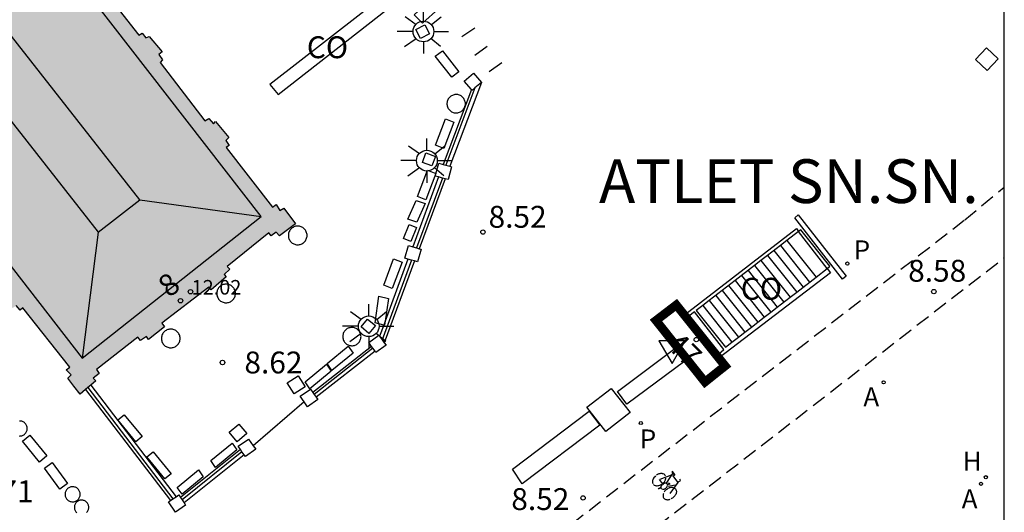
# Model space of a CAD drawing. Units: metres. Extents: x 581694 to 582044, y 4796290 to 4796540.
# Drawn here: x 582010 to 582044, y 4796356 to 4796373 of the extents above; entities that cross this region are included whole.
import ezdxf
from ezdxf.enums import TextEntityAlignment as Align

# ---------------------------------------------------------------- set-up
doc = ezdxf.new("R2010")
doc.units = ezdxf.units.M
doc.linetypes.add('TRAZOS_NORMALES', pattern=[0.75, 0.5, -0.25])
for name, color, linetype in [('010106', 9, 'Continuous'), ('020204', 9, 'Continuous'), ('020308', 9, 'Continuous'), ('060106', 9, 'BARANDILLA'), ('060112', 1, 'TRAZOS_NORMALES'), ('060117', 9, 'Continuous'), ('060124', 9, 'Continuous'), ('060141', 9, 'Continuous'), ('070105', 6, 'Continuous'), ('070106', 6, 'Continuous'), ('070110', 9, 'Continuous'), ('070113', 9, 'Continuous'), ('080107', 9, 'Continuous'), ('080109', 9, 'Continuous'), ('080110', 9, 'Continuous'), ('080201', 9, 'Continuous'), ('080202', 9, 'Continuous'), ('080301', 9, 'Continuous'), ('080303', 9, 'Continuous'), ('080304', 9, 'Continuous'), ('080308', 9, 'Continuous'), ('090102', 9, 'Continuous'), ('090111', 4, 'Continuous'), ('090118', 9, 'Continuous'), ('090212', 9, 'Continuous'), ('100117', 54, 'Continuous'), ('200204', 4, 'Continuous'), ('200205', 4, 'Continuous'), ('200304', 4, 'Continuous'), ('200305', 4, 'Continuous'), ('210102', 4, 'Continuous'), ('210205', 4, 'Continuous'), ('210305', 4, 'Continuous'), ('250206', 9, 'Continuous'), ('260205', 9, 'Continuous'), ('990501', 21, 'Continuous')]:
    doc.layers.add(name, color=color, linetype=linetype)
doc.layers.add('080111', color=7, linetype='Continuous', lineweight=30)
doc.layers.add('080128', color=7, linetype='TRAZOS_NORMALES', lineweight=30)
doc.styles.add('ARIAL', font='ARIAL.TTF', dxfattribs={"height": 1})
doc.styles.add('ARIALI', font='ARIALI.TTF', dxfattribs={"height": 1})
doc.styles.add('ROMANS', font='romans__.ttf', dxfattribs={"height": 1})
doc.styles.get("Standard").update_dxf_attribs({"font": 'txt.shx'})
doc.linetypes.add('BARANDILLA', pattern='A,1,[201,DONOSTI.shx,S=0.1,R=0,X=0,Y=0],1', length=2)

# ---------------------------------------------------------------- blocks, each defined once
blk = doc.blocks.new('BICI')
at = {"color": 9, "linetype": 'Continuous'}
for points in [[(-0.236, 0.385), (-0.243, 0.371), (-0.224, 0.366)], [(-0.22, 0.365), (-0.087, 0.365), (-0.091, 0.384), (-0.104, 0.391), (-0.226, 0.391), (-0.236, 0.385)], [(0.171, 0.302), (0.165, 0.361), (0.177, 0.381), (0.182, 0.407), (0.167, 0.423), (0.149, 0.428), (0.122, 0.428)], [(-0.128, 0.302), (0.171, 0.302)], [(-0.049, -0.018), (-0.123, 0.201)], [(0.015, -0.014), (0.029, 0.05)], [(0.029, 0.05), (0.063, 0.051)], [(0.171, 0.302), (0.311, -0.144)], [(-0.033, -0.274), (-0.051, -0.344)], [(-0.051, -0.344), (-0.076, -0.344)]]:
    blk.add_lwpolyline(points, dxfattribs=at)
at = {"color": 9, "linetype": 'Continuous', "flags": 128}
for points in [[(-0.123, 0.201), (-0.174, 0.353)], [(-0.25, 0.103), (-0.281, 0.109), (-0.309, 0.108), (-0.335, 0.101), (-0.367, 0.084), (-0.382, 0.072), (-0.396, 0.059), (-0.416, 0.034), (-0.427, 0.017), (-0.44, -0.009), (-0.451, -0.037), (-0.457, -0.058), (-0.462, -0.082), (-0.467, -0.121)], [(-0.165, 0.27), (-0.282, -0.123)], [(-0.113, -0.111), (-0.117, -0.082), (-0.126, -0.043), (-0.141, -0.003), (-0.153, 0.018), (-0.165, 0.038), (-0.187, 0.064), (-0.195, 0.071)], [(0.029, 0.05), (0.001, 0.05)], [(0.07, -0.04), (0.191, 0.198)], [(0.219, 0.073), (0.204, 0.059), (0.191, 0.044), (0.176, 0.022), (0.164, 0.001), (0.155, -0.022), (0.148, -0.04), (0.142, -0.062), (0.137, -0.088), (0.134, -0.107), (0.133, -0.139), (0.133, -0.164), (0.135, -0.188), (0.141, -0.22), (0.146, -0.242), (0.156, -0.269)], [(0.255, 0.097), (0.276, 0.105), (0.302, 0.109), (0.329, 0.108), (0.361, 0.099), (0.384, 0.087), (0.405, 0.071), (0.424, 0.052), (0.439, 0.032), (0.455, 0.004), (0.467, -0.022), (0.478, -0.057), (0.484, -0.088), (0.488, -0.128), (0.488, -0.165), (0.485, -0.193), (0.483, -0.21)], [(-0.467, -0.164), (-0.462, -0.205), (-0.457, -0.229), (-0.446, -0.264), (-0.433, -0.294), (-0.416, -0.322), (-0.401, -0.343), (-0.381, -0.362), (-0.368, -0.372), (-0.343, -0.386), (-0.309, -0.396)], [(-0.289, -0.144), (-0.066, -0.144)], [(-0.274, -0.397), (-0.244, -0.39), (-0.218, -0.377), (-0.197, -0.361), (-0.177, -0.341), (-0.161, -0.32), (-0.146, -0.294), (-0.134, -0.269), (-0.124, -0.24), (-0.118, -0.212), (-0.113, -0.184), (-0.112, -0.171)], [(-0.091, -0.171), (-0.088, -0.187), (-0.085, -0.2), (-0.08, -0.214), (-0.075, -0.226), (-0.068, -0.238), (-0.059, -0.25), (-0.049, -0.26), (-0.033, -0.271), (-0.017, -0.276), (-0.004, -0.277), (0.008, -0.275), (0.018, -0.271)], [(0.047, -0.04), (0.033, -0.026), (0.021, -0.018), (0.007, -0.013), (-0.012, -0.012), (-0.035, -0.02), (-0.05, -0.031), (-0.06, -0.042), (-0.073, -0.061), (-0.081, -0.081), (-0.086, -0.097), (-0.09, -0.114)], [(0.044, -0.251), (0.055, -0.236), (0.064, -0.218), (0.071, -0.202), (0.076, -0.181), (0.079, -0.161), (0.08, -0.138), (0.079, -0.12), (0.075, -0.097), (0.07, -0.081), (0.063, -0.065)], [(0.175, -0.309), (0.192, -0.334), (0.206, -0.35), (0.226, -0.368), (0.248, -0.382), (0.276, -0.393), (0.297, -0.397), (0.32, -0.398), (0.348, -0.392), (0.369, -0.384), (0.392, -0.37), (0.416, -0.349), (0.43, -0.332), (0.444, -0.313), (0.454, -0.295), (0.465, -0.27), (0.472, -0.252)], [(-0.051, -0.344), (-0.025, -0.344)]]:
    blk.add_lwpolyline(points, dxfattribs=at)
blk = doc.blocks.new('FAROLA')
for p, q in [((0, 0.355), (0, 0.755)), ((-0.63, 0.51), (-0.255, 0.245)), ((0.605, 0.49), (0.276, 0.223)), ((-0.355, 0), (-0.895, 0)), ((0.355, 0), (0.855, 0)), ((-0.65, -0.52), (-0.255, -0.24)), ((0.585, -0.52), (0.256, -0.246)), ((0, -0.355), (0, -0.755))]:
    blk.add_line(p, q)
blk.add_circle((0, 0), 0.355)
blk = doc.blocks.new('SETRA')
at = {"linetype": 'Continuous'}
blk.add_lwpolyline([(0.451, 0.26), (-0.45, 0.26), (-0.001, -0.52)], close=True, dxfattribs=at)
blk = doc.blocks.new('PLUVI3')
blk.add_circle((0, 0), 0.055)
blk = doc.blocks.new('ABAS')
blk.add_circle((0, 0), 0.055)
blk = doc.blocks.new('HIDRAN')
blk.add_circle((0, 0), 0.055)
blk = doc.blocks.new('BloquePortal')
blk.add_circle((0, 0), 0.075)
at = {"flags": 5}
blk.add_attdef('INDICE', text='', height=0.75, dxfattribs=at).set_placement((0, 0), align=Align.MIDDLE_CENTER)
blk = doc.blocks.new('PUNTO')
blk.add_circle((0, 0), 0.075)
blk = doc.blocks.new('COTAPU')
blk.add_circle((0, 0), 0.075)

msp = doc.modelspace()

# ---------------------------------------------------------------- hatches: boundary and pattern name
at = {"layer": '990501'}
msp.add_hatch(color=256, dxfattribs=at).paths.add_polyline_path([(582012.255, 4796375.613), (582012.573, 4796375.24), (582012.745, 4796375.043), (582012.916, 4796374.847), (582012.864, 4796374.769), (582013.07, 4796374.539), (582012.975, 4796374.441), (582014.571, 4796372.402), (582014.696, 4796372.466), (582014.815, 4796372.312), (582014.934, 4796372.356), (582015.38, 4796371.834), (582015.257, 4796371.739), (582015.391, 4796371.557), (582015.303, 4796371.463), (582016.831, 4796369.466), (582016.976, 4796369.544), (582017.132, 4796369.355), (582017.203, 4796369.441), (582017.66, 4796368.896), (582017.554, 4796368.792), (582017.669, 4796368.62), (582017.618, 4796368.585), (582017.566, 4796368.551), (582019.155, 4796366.499), (582019.278, 4796366.599), (582019.401, 4796366.39), (582019.536, 4796366.47), (582019.943, 4796365.927), (582019.39, 4796365.518), (582019.277, 4796365.649), (582019.108, 4796365.52), (582019.024, 4796365.623), (582017.606, 4796364.464), (582017.687, 4796364.38), (582017.497, 4796364.194), (582017.569, 4796364.112), (582017.057, 4796363.666), (582016.973, 4796363.763), (582015.364, 4796362.528), (582015.457, 4796362.397), (582014.911, 4796361.961), (582014.838, 4796362.068), (582014.635, 4796361.93), (582014.546, 4796362.044), (582013.121, 4796360.932), (582013.171, 4796360.867), (582013.221, 4796360.803), (582013.015, 4796360.645), (582013.109, 4796360.55), (582012.928, 4796360.398), (582012.828, 4796360.315), (582012.746, 4796360.246), (582012.563, 4796360.093), (582012.356, 4796360.367), (582012.148, 4796360.64), (582012.258, 4796360.752), (582012.085, 4796360.922), (582012.212, 4796361.017), (582010.608, 4796363.056), (582010.516, 4796362.973), (582010.377, 4796363.126), (582010.255, 4796363.043), (582010.047, 4796363.311), (582009.84, 4796363.579), (582009.944, 4796363.655), (582009.777, 4796363.861), (582009.904, 4796363.956), (582008.299, 4796365.995), (582008.207, 4796365.912), (582008.068, 4796366.065), (582007.958, 4796365.992), (582007.747, 4796366.259), (582007.536, 4796366.525), (582007.64, 4796366.601), (582007.473, 4796366.807), (582007.6, 4796366.902), (582005.995, 4796368.941), (582005.903, 4796368.858), (582005.764, 4796369.011), (582005.665, 4796368.921), (582005.503, 4796369.123), (582005.437, 4796369.205), (582005.363, 4796369.297), (582005.203, 4796369.497), (582005.307, 4796369.573), (582005.14, 4796369.779), (582005.267, 4796369.874), (582003.688, 4796371.881), (582003.61, 4796371.819), (582003.398, 4796372.046), (582003.284, 4796371.985), (582003.01, 4796372.336), (582002.728, 4796372.143), (582002.583, 4796372.333), (582002.472, 4796372.478), (582002.254, 4796372.764), (582002.242, 4796372.78), (582002.059, 4796372.997), (582001.877, 4796373.214), (582002.298, 4796373.568), (582001.787, 4796374.205), (582001.903, 4796374.298), (582001.126, 4796375.287), (582001.014, 4796375.203), (582000.477, 4796375.92), (582000.582, 4796376.818), (582000.725, 4796376.801), (582000.982, 4796378.617), (582000.881, 4796378.631), (582001.004, 4796379.536), (582001.759, 4796380.096), (582001.828, 4796380.003), (582003.146, 4796381.096), (582003.029, 4796381.268), (582003.884, 4796381.848), (582004.831, 4796381.781), (582004.818, 4796381.591), (582006.488, 4796381.442), (582006.499, 4796381.602), (582007.469, 4796381.535), (582008.118, 4796380.786), (582007.986, 4796380.672), (582008.712, 4796379.747), (582008.811, 4796379.83), (582009.369, 4796379.165), (582009.785, 4796379.475), (582010.604, 4796378.377), (582010.414, 4796378.235), (582010.971, 4796377.42), (582010.864, 4796377.347)])

# ---------------------------------------------------------------- linework, layer by layer
at = {"layer": '010106', "flags": 128}
msp.add_lwpolyline([(581694.218, 4796290.18), (582044.208, 4796290.172), (582044.213, 4796540.165), (581694.223, 4796540.173)], close=True, dxfattribs=at)
at = {"layer": '060106'}
for points in [[(582026.085, 4796370.591, 8.84), (582025.094, 4796367.942, 8.886)], [(582024.971, 4796367.503, 8.888), (582024.087, 4796365.103, 8.91)], [(582023.913, 4796364.688, 8.935), (582022.91, 4796361.954, 8.957)], [(582022.595, 4796361.663, 8.936), (582020.583, 4796360.084, 8.941)], [(582032.93, 4796361.652, 8.627), (582033.273, 4796361.228, 8.634), (582031.288, 4796359.75, 8.646), (582030.962, 4796360.187, 8.639), (582032.93, 4796361.652, 8.627)], [(582012.828, 4796360.315, 8.988), (582015.746, 4796356.502, 8.957)], [(582027.708, 4796357.021, 8.671), (582027.37, 4796357.52, 8.669), (582029.996, 4796359.505, 8.65), (582030.36, 4796359.024, 8.652), (582027.708, 4796357.021, 8.671)], [(582018.108, 4796358.115, 8.903), (582016.056, 4796356.466, 8.958)]]:
    msp.add_polyline3d(points, dxfattribs=at)
at = {"layer": '060112'}
for points in [[(581992.041, 4796326.722, 8.793), (582042.861, 4796366.068, 8.571), (582044.21, 4796367.194, 8.551)], [(581974.333, 4796311.328, 8.933), (581974.358, 4796311.343, 8.933), (581975.242, 4796311.896, 8.938), (581976.115, 4796312.455, 8.941), (581976.975, 4796313.019, 8.943), (581977.824, 4796313.589, 8.943), (581978.662, 4796314.165, 8.941), (581979.489, 4796314.745, 8.939), (581981.115, 4796315.922, 8.93), (581982.744, 4796317.147, 8.917), (581984.382, 4796318.409, 8.903), (581987.859, 4796321.118, 8.877), (582044.21, 4796364.767, 8.565)]]:
    msp.add_polyline3d(points, dxfattribs=at)
at = {"layer": '060117'}
for points in [[(582036.767, 4796365.361, 11.016), (582037.267, 4796364.734, 11.016), (582037.767, 4796364.108, 11.016)], [(582033.887, 4796363.128, 8.836), (582034.888, 4796361.876, 8.836)]]:
    msp.add_polyline3d(points, dxfattribs=at)
at = {"layer": '060124'}
for points in [[(582024.532, 4796372.447, 8.901), (582024.221, 4796372.287, 8.9), (582024.061, 4796372.598, 8.9), (582024.372, 4796372.758, 8.901), (582024.532, 4796372.447, 8.901)], [(582024.732, 4796368.241, 8.989), (582024.61, 4796367.916, 8.991), (582024.285, 4796368.038, 8.991), (582024.407, 4796368.363, 8.989), (582024.732, 4796368.241, 8.989)], [(582022.675, 4796362.442, 9.032), (582022.451, 4796362.176, 9.031), (582022.185, 4796362.4, 9.031), (582022.409, 4796362.666, 9.032), (582022.675, 4796362.442, 9.032)]]:
    msp.add_polyline3d(points, dxfattribs=at)
at = {"layer": '060141'}
for points in [[(582036.324, 4796365.017, 10.681), (582037.325, 4796363.764, 10.681)], [(582036.546, 4796365.189, 10.848), (582037.546, 4796363.936, 10.848)], [(582035.881, 4796364.674, 10.345), (582036.881, 4796363.421, 10.345)], [(582036.103, 4796364.846, 10.513), (582037.103, 4796363.593, 10.513)], [(582035.438, 4796364.33, 10.01), (582036.438, 4796363.077, 10.01)], [(582035.66, 4796364.503, 10.177), (582036.66, 4796363.249, 10.177)], [(582034.995, 4796363.987, 9.674), (582035.995, 4796362.734, 9.674)], [(582035.217, 4796364.159, 9.842), (582036.217, 4796362.906, 9.842)], [(582034.552, 4796363.643, 9.339), (582035.552, 4796362.39, 9.339)], [(582034.773, 4796363.815, 9.507), (582035.774, 4796362.562, 9.507)], [(582034.109, 4796363.3, 9.003), (582035.109, 4796362.047, 9.003)], [(582034.33, 4796363.471, 9.171), (582035.331, 4796362.219, 9.171)]]:
    msp.add_polyline3d(points, dxfattribs=at)
at = {"layer": '070105'}
for points in [[(582038.147, 4796364.402, 8.62), (582038.265, 4796364.253, 8.664), (582034.447, 4796361.338, 8.67), (582033.258, 4796362.811, 8.666), (582037.093, 4796365.776, 8.643), (582037.171, 4796365.674, 8.62)], [(582037.171, 4796365.674, 8.62), (582037.171, 4796365.674, 8.62)], [(582033.41, 4796362.764, 8.822), (582034.426, 4796361.466, 8.822), (582034.604, 4796361.625, 8.877), (582033.599, 4796362.913, 8.822), (582033.41, 4796362.764, 8.822)]]:
    msp.add_polyline3d(points, dxfattribs=at)
at = {"layer": '070106'}
for points in [[(582038.147, 4796364.402, 8.658), (582037.171, 4796365.674, 8.656)], [(582020.234, 4796359.827, 8.799), (582018.49, 4796358.324, 8.798)]]:
    msp.add_polyline3d(points, dxfattribs=at)
at = {"layer": '070110'}
for points in [[(582024.147, 4796373.221, 8.675), (582024.006, 4796373.094, 8.675), (582024.288, 4796372.809, 8.674), (582024.849, 4796373.311, 8.674)], [(582025.963, 4796370.534, 8.702), (582025.719, 4796370.827, 8.705), (582026.039, 4796371.093, 8.705)], [(582026.039, 4796371.093, 8.705), (582026.305, 4796370.773, 8.702)], [(582026.305, 4796370.773, 8.702), (582026.085, 4796370.591, 8.702)], [(582026.085, 4796370.591, 8.702), (582025.985, 4796370.507, 8.702), (582025.963, 4796370.534, 8.702)], [(582024.84, 4796367.539, 8.758), (582024.728, 4796367.57, 8.758), (582024.848, 4796368.01, 8.756), (582025.002, 4796367.968, 8.756)], [(582025.002, 4796367.968, 8.756), (582025.094, 4796367.942, 8.756)], [(582025.094, 4796367.942, 8.756), (582025.231, 4796367.905, 8.756)], [(582025.231, 4796367.905, 8.756), (582025.288, 4796367.89, 8.756)], [(582025.288, 4796367.89, 8.756), (582025.168, 4796367.45, 8.758), (582025.065, 4796367.478, 8.758)], [(582024.971, 4796367.503, 8.758), (582024.84, 4796367.539, 8.758)], [(582025.065, 4796367.478, 8.758), (582024.971, 4796367.503, 8.758)], [(582023.792, 4796364.723, 8.779), (582023.685, 4796364.755, 8.779), (582023.811, 4796365.184, 8.78), (582023.956, 4796365.141, 8.78)], [(582023.956, 4796365.141, 8.78), (582024.087, 4796365.103, 8.78)], [(582024.24, 4796365.058, 8.78), (582024.114, 4796364.629, 8.779), (582024.011, 4796364.659, 8.779)], [(582024.087, 4796365.103, 8.78), (582024.179, 4796365.076, 8.78)], [(582024.179, 4796365.076, 8.78), (582024.24, 4796365.058, 8.78)], [(582023.913, 4796364.688, 8.779), (582023.792, 4796364.723, 8.779)], [(582024.011, 4796364.659, 8.779), (582023.913, 4796364.688, 8.779)], [(582022.547, 4796361.729, 8.795), (582022.448, 4796361.867, 8.795), (582022.794, 4796362.116, 8.8), (582022.822, 4796362.077, 8.8)], [(582022.822, 4796362.077, 8.8), (582022.91, 4796361.954, 8.8)], [(582022.91, 4796361.954, 8.8), (582022.982, 4796361.855, 8.8)], [(582022.982, 4796361.855, 8.8), (582023.043, 4796361.77, 8.8)], [(582022.595, 4796361.663, 8.795), (582022.547, 4796361.729, 8.795)], [(582022.665, 4796361.566, 8.795), (582022.595, 4796361.663, 8.795)], [(582023.043, 4796361.77, 8.8), (582022.697, 4796361.521, 8.795), (582022.665, 4796361.566, 8.795)], [(582020.234, 4796359.827, 8.804), (582020.101, 4796360.017, 8.804), (582020.457, 4796360.265, 8.799), (582020.536, 4796360.151, 8.799)], [(582020.536, 4796360.151, 8.799), (582020.583, 4796360.084, 8.799)], [(582020.705, 4796359.909, 8.799), (582020.349, 4796359.661, 8.804), (582020.234, 4796359.827, 8.804)], [(582020.583, 4796360.084, 8.799), (582020.651, 4796359.986, 8.799)], [(582020.651, 4796359.986, 8.799), (582020.705, 4796359.909, 8.799)], [(582018.054, 4796358.192, 8.813), (582017.975, 4796358.303, 8.813), (582018.328, 4796358.553, 8.797), (582018.49, 4796358.324, 8.797)], [(582018.108, 4796358.115, 8.813), (582018.054, 4796358.192, 8.813)], [(582018.578, 4796358.2, 8.797), (582018.225, 4796357.95, 8.813), (582018.18, 4796358.013, 8.813)], [(582018.49, 4796358.324, 8.797), (582018.578, 4796358.2, 8.797)], [(582018.18, 4796358.013, 8.813), (582018.108, 4796358.115, 8.813)], [(582016.18, 4796356.285, 8.861), (582015.83, 4796356.046, 8.882), (582015.591, 4796356.396, 8.882), (582015.657, 4796356.441, 8.878)], [(582015.657, 4796356.441, 8.878), (582015.746, 4796356.502, 8.872)], [(582015.746, 4796356.502, 8.872), (582015.852, 4796356.574, 8.866)], [(582015.852, 4796356.574, 8.866), (582015.941, 4796356.635, 8.861), (582016.003, 4796356.544, 8.861)], [(582016.003, 4796356.544, 8.861), (582016.056, 4796356.466, 8.861)], [(582016.056, 4796356.466, 8.861), (582016.126, 4796356.364, 8.861)], [(582016.126, 4796356.364, 8.861), (582016.18, 4796356.285, 8.861)]]:
    msp.add_polyline3d(points, dxfattribs=at)
at = {"layer": '070113'}
for points in [[(582026.305, 4796370.773, 8.702), (582025.231, 4796367.905, 8.752)], [(582025.963, 4796370.534, 8.701), (582025.002, 4796367.968, 8.745)], [(582024.84, 4796367.539, 8.743), (582023.956, 4796365.141, 8.766)], [(582025.065, 4796367.478, 8.755), (582024.179, 4796365.076, 8.777)], [(582024.011, 4796364.659, 8.779), (582022.982, 4796361.855, 8.801)], [(582023.792, 4796364.723, 8.766), (582023.013, 4796362.598, 8.783)], [(582023.013, 4796362.598, 8.783), (582022.964, 4796362.462, 8.785)], [(582022.964, 4796362.462, 8.785), (582022.822, 4796362.077, 8.788)], [(582022.547, 4796361.729, 8.785), (582020.536, 4796360.151, 8.79)], [(582022.665, 4796361.566, 8.797), (582020.651, 4796359.986, 8.801)], [(582012.746, 4796360.246, 8.886), (582015.657, 4796356.441, 8.855)], [(582012.928, 4796360.398, 8.821), (582015.852, 4796356.574, 8.789)], [(582018.054, 4796358.192, 8.75), (582016.003, 4796356.544, 8.804)], [(582018.18, 4796358.013, 8.808), (582016.126, 4796356.364, 8.862)]]:
    msp.add_polyline3d(points, dxfattribs=at)
at = {"layer": '080107'}
for points in [[(582023.424, 4796373.56, 8.616), (582023.147, 4796373.898, 8.612), (582019.067, 4796370.706, 8.712), (582019.344, 4796370.368, 8.616), (582023.424, 4796373.56, 8.616)], [(582037.171, 4796365.674, 10.97), (582036.767, 4796365.361, 10.704)], [(582037.241, 4796365.728, 11.016), (582037.171, 4796365.674, 10.97)], [(582038.147, 4796364.402, 8.617), (582038.241, 4796364.475, 8.616), (582037.241, 4796365.728, 11.016)], [(582036.767, 4796365.361, 10.704), (582036.546, 4796365.189, 10.559)], [(582036.546, 4796365.189, 10.559), (582036.103, 4796364.846, 10.268)], [(582035.881, 4796364.674, 10.122), (582035.66, 4796364.503, 9.977)], [(582036.103, 4796364.846, 10.268), (582035.881, 4796364.674, 10.122)], [(582035.66, 4796364.503, 9.977), (582034.995, 4796363.987, 9.54)], [(582037.767, 4796364.108, 8.623), (582038.147, 4796364.402, 8.617)], [(582034.995, 4796363.987, 9.54), (582034.109, 4796363.3, 8.959)], [(582037.103, 4796363.593, 8.632), (582037.767, 4796364.108, 8.623)], [(582036.881, 4796363.421, 8.636), (582037.103, 4796363.593, 8.632)], [(582034.109, 4796363.3, 8.959), (582033.887, 4796363.128, 8.813)], [(582036.438, 4796363.077, 8.642), (582036.881, 4796363.421, 8.636)], [(582033.887, 4796363.128, 8.813), (582033.666, 4796362.957, 8.668), (582034.666, 4796361.704, 8.668), (582034.888, 4796361.876, 8.665)], [(582035.995, 4796362.734, 8.648), (582036.217, 4796362.906, 8.645)], [(582036.217, 4796362.906, 8.645), (582036.438, 4796363.077, 8.642)], [(582035.552, 4796362.39, 8.655), (582035.995, 4796362.734, 8.648)], [(582035.109, 4796362.047, 8.661), (582035.331, 4796362.219, 8.658)], [(582035.331, 4796362.219, 8.658), (582035.552, 4796362.39, 8.655)], [(582034.888, 4796361.876, 8.665), (582035.109, 4796362.047, 8.661)]]:
    msp.add_polyline3d(points, dxfattribs=at)
at = {"layer": '080109'}
for points in [[(582018.761, 4796366.186, 12.284), (582009.805, 4796377.74, 12.284)], [(582003.691, 4796372.879, 12.27), (582012.633, 4796361.322, 12.272)], [(582014.608, 4796366.758, 13.321), (582016.684, 4796366.472, 12.802), (582018.761, 4796366.186, 12.284)], [(582012.633, 4796361.322, 12.272), (582018.761, 4796366.186, 12.284)], [(582013.186, 4796365.642, 13.328), (582012.909, 4796363.482, 12.8), (582012.633, 4796361.322, 12.272)]]:
    msp.add_polyline3d(points, dxfattribs=at)
at = {"layer": '080110'}
msp.add_polyline3d([(582006.045, 4796374.752, 13.45), (582013.186, 4796365.642, 13.328), (582014.608, 4796366.758, 13.321), (582007.46, 4796375.878, 13.443)], dxfattribs=at)
at = {"layer": '080111'}
for points in [[(582012.975, 4796374.441, 8.642), (582014.571, 4796372.402, 8.684), (582014.696, 4796372.466, 8.681), (582014.815, 4796372.312, 8.684), (582014.934, 4796372.356, 8.681), (582015.38, 4796371.834, 8.688), (582015.257, 4796371.739, 8.689), (582015.391, 4796371.557, 8.69), (582015.303, 4796371.463, 8.691), (582016.831, 4796369.466, 8.714), (582016.976, 4796369.544, 8.716), (582017.132, 4796369.355, 8.722), (582017.203, 4796369.441, 8.718), (582017.66, 4796368.896, 8.725), (582017.554, 4796368.792, 8.726), (582017.669, 4796368.62, 8.728), (582017.618, 4796368.585, 8.728), (582017.566, 4796368.551, 8.731), (582019.155, 4796366.499, 8.763), (582019.278, 4796366.599, 8.763), (582019.401, 4796366.39, 8.764), (582019.536, 4796366.47, 8.764), (582019.943, 4796365.927, 8.795), (582019.39, 4796365.518, 8.789), (582019.277, 4796365.649, 8.791), (582019.108, 4796365.52, 8.791), (582019.024, 4796365.623, 8.792), (582017.606, 4796364.464, 8.818), (582017.687, 4796364.38, 8.816), (582017.497, 4796364.194, 8.817), (582017.569, 4796364.112, 8.818), (582017.057, 4796363.666, 8.827), (582016.973, 4796363.763, 8.827), (582015.364, 4796362.528, 8.834), (582015.457, 4796362.397, 8.833), (582014.911, 4796361.961, 8.833), (582014.838, 4796362.068, 8.832), (582014.635, 4796361.93, 8.833), (582014.546, 4796362.044, 8.83), (582013.121, 4796360.932, 8.83), (582013.171, 4796360.867, 8.832), (582013.221, 4796360.803, 8.834), (582013.015, 4796360.645, 8.835), (582013.109, 4796360.55, 8.837), (582012.928, 4796360.398, 8.853)], [(582012.746, 4796360.246, 8.869), (582012.563, 4796360.093, 8.886), (582012.356, 4796360.367, 8.883), (582012.148, 4796360.64, 8.88), (582012.258, 4796360.752, 8.88), (582012.085, 4796360.922, 8.879), (582012.212, 4796361.017, 8.879), (582010.608, 4796363.056, 8.844), (582010.516, 4796362.973, 8.844), (582010.377, 4796363.126, 8.842)], [(582012.828, 4796360.315, 8.862), (582012.746, 4796360.246, 8.869)], [(582012.928, 4796360.398, 8.853), (582012.828, 4796360.315, 8.862)]]:
    msp.add_polyline3d(points, dxfattribs=at)
at = {"layer": '080128', "const_width": 0.3, "flags": 128}
msp.add_lwpolyline([(582032.286, 4796362.618), (582032.98, 4796363.15), (582034.653, 4796361.059), (582033.963, 4796360.507)], close=True, dxfattribs=at)
at = {"layer": '090102'}
msp.add_polyline3d([(582043.605, 4796371.972, 8.516), (582044.008, 4796371.591, 8.442), (582043.627, 4796371.188, 8.442), (582043.224, 4796371.569, 8.516), (582043.605, 4796371.972, 8.516)], dxfattribs=at)
at = {"layer": '090111'}
msp.add_polyline3d([(582031.396, 4796359.459, 8.684), (582030.566, 4796358.814, 8.687), (582029.921, 4796359.644, 8.687), (582030.751, 4796360.289, 8.684), (582031.396, 4796359.459, 8.684)], dxfattribs=at)
at = {"layer": '090118'}
for points in [[(582025.641, 4796372.351, 8.697), (582026.085, 4796372.655, 8.693)], [(582026.084, 4796371.711, 8.7), (582026.508, 4796372.028, 8.688)], [(582026.569, 4796371.151, 8.692), (582027.002, 4796371.461, 8.687)]]:
    msp.add_polyline3d(points, dxfattribs=at)
at = {"layer": '100117'}
for points in [[(582025.29, 4796370.958, 8.692), (582024.729, 4796371.685, 8.67), (582024.976, 4796371.868, 8.665), (582025.537, 4796371.141, 8.692), (582025.29, 4796370.958, 8.692)], [(582025.759, 4796370.049, 8.706), (582025.757, 4796370.08, 8.706), (582025.753, 4796370.112, 8.706), (582025.745, 4796370.142, 8.706), (582025.734, 4796370.172, 8.706), (582025.721, 4796370.2, 8.706), (582025.704, 4796370.227, 8.706), (582025.685, 4796370.252, 8.706), (582025.664, 4796370.275, 8.706), (582025.64, 4796370.296, 8.706), (582025.614, 4796370.315, 8.706), (582025.587, 4796370.331, 8.706), (582025.558, 4796370.344, 8.706), (582025.528, 4796370.354, 8.706), (582025.498, 4796370.361, 8.706), (582025.466, 4796370.365, 8.706), (582025.435, 4796370.365, 8.706), (582025.403, 4796370.363, 8.706), (582025.372, 4796370.357, 8.706), (582025.342, 4796370.349, 8.706), (582025.312, 4796370.337, 8.706), (582025.284, 4796370.323, 8.706), (582025.258, 4796370.306, 8.706), (582025.233, 4796370.287, 8.706), (582025.211, 4796370.265, 8.706), (582025.19, 4796370.241, 8.706), (582025.172, 4796370.215, 8.706), (582025.157, 4796370.187, 8.706), (582025.145, 4796370.158, 8.706), (582025.136, 4796370.128, 8.706), (582025.13, 4796370.097, 8.706), (582025.126, 4796370.066, 8.706), (582025.126, 4796370.034, 8.706), (582025.13, 4796370.003, 8.706), (582025.136, 4796369.972, 8.706), (582025.145, 4796369.942, 8.706), (582025.157, 4796369.913, 8.706), (582025.172, 4796369.885, 8.706), (582025.19, 4796369.859, 8.706), (582025.211, 4796369.835, 8.706), (582025.233, 4796369.813, 8.706), (582025.258, 4796369.793, 8.706), (582025.284, 4796369.776, 8.706), (582025.312, 4796369.761, 8.706), (582025.342, 4796369.75, 8.706), (582025.372, 4796369.741, 8.706), (582025.403, 4796369.736, 8.706), (582025.435, 4796369.733, 8.706), (582025.466, 4796369.734, 8.706), (582025.498, 4796369.738, 8.706), (582025.528, 4796369.745, 8.706), (582025.558, 4796369.755, 8.706), (582025.587, 4796369.768, 8.706), (582025.614, 4796369.784, 8.706), (582025.64, 4796369.802, 8.706), (582025.664, 4796369.823, 8.706), (582025.685, 4796369.846, 8.706), (582025.704, 4796369.872, 8.706), (582025.721, 4796369.899, 8.706), (582025.734, 4796369.926, 8.706), (582025.745, 4796369.956, 8.706), (582025.753, 4796369.986, 8.706), (582025.757, 4796370.017, 8.706), (582025.759, 4796370.049, 8.706)], [(582024.736, 4796368.626, 8.736), (582025.076, 4796369.529, 8.728), (582025.366, 4796369.415, 8.727), (582025.026, 4796368.512, 8.736), (582024.736, 4796368.626, 8.736)], [(582024.117, 4796366.868, 8.747), (582024.457, 4796367.771, 8.739), (582024.747, 4796367.657, 8.738), (582024.407, 4796366.754, 8.747), (582024.117, 4796366.868, 8.747)], [(582023.786, 4796366.094, 8.754), (582024.075, 4796366.735, 8.747), (582024.385, 4796366.629, 8.746), (582024.096, 4796365.988, 8.754), (582023.786, 4796366.094, 8.754)], [(582023.888, 4796365.327, 8.759), (582023.641, 4796365.427, 8.758), (582023.836, 4796365.905, 8.753), (582024.083, 4796365.805, 8.759), (582023.888, 4796365.327, 8.759)], [(582020.337, 4796365.534, 8.793), (582020.336, 4796365.566, 8.793), (582020.331, 4796365.597, 8.793), (582020.323, 4796365.628, 8.793), (582020.312, 4796365.658, 8.793), (582020.298, 4796365.687, 8.793), (582020.282, 4796365.714, 8.793), (582020.262, 4796365.74, 8.793), (582020.241, 4796365.763, 8.793), (582020.217, 4796365.784, 8.793), (582020.191, 4796365.803, 8.793), (582020.163, 4796365.819, 8.793), (582020.134, 4796365.832, 8.793), (582020.104, 4796365.842, 8.793), (582020.073, 4796365.849, 8.793), (582020.041, 4796365.853, 8.793), (582020.009, 4796365.854, 8.793), (582019.977, 4796365.851, 8.793), (582019.946, 4796365.846, 8.793), (582019.915, 4796365.837, 8.793), (582019.886, 4796365.826, 8.793), (582019.857, 4796365.811, 8.793), (582019.83, 4796365.794, 8.793), (582019.806, 4796365.774, 8.793), (582019.783, 4796365.752, 8.793), (582019.762, 4796365.727, 8.793), (582019.744, 4796365.701, 8.793), (582019.729, 4796365.673, 8.793), (582019.717, 4796365.643, 8.793), (582019.707, 4796365.613, 8.793), (582019.701, 4796365.582, 8.793), (582019.698, 4796365.55, 8.793), (582019.698, 4796365.518, 8.793), (582019.701, 4796365.486, 8.793), (582019.707, 4796365.455, 8.793), (582019.717, 4796365.425, 8.793), (582019.729, 4796365.395, 8.793), (582019.744, 4796365.367, 8.793), (582019.762, 4796365.341, 8.793), (582019.783, 4796365.316, 8.793), (582019.806, 4796365.294, 8.793), (582019.83, 4796365.274, 8.793), (582019.857, 4796365.257, 8.793), (582019.886, 4796365.242, 8.793), (582019.915, 4796365.231, 8.793), (582019.946, 4796365.222, 8.793), (582019.977, 4796365.217, 8.793), (582020.009, 4796365.214, 8.793), (582020.041, 4796365.215, 8.793), (582020.073, 4796365.219, 8.793), (582020.104, 4796365.226, 8.793), (582020.134, 4796365.236, 8.793), (582020.163, 4796365.249, 8.793), (582020.191, 4796365.265, 8.793), (582020.217, 4796365.284, 8.793), (582020.241, 4796365.305, 8.793), (582020.262, 4796365.328, 8.793), (582020.282, 4796365.354, 8.793), (582020.298, 4796365.381, 8.793), (582020.312, 4796365.41, 8.793), (582020.323, 4796365.44, 8.793), (582020.331, 4796365.471, 8.793), (582020.336, 4796365.502, 8.793), (582020.337, 4796365.534, 8.793)], [(582022.962, 4796363.83, 8.775), (582023.302, 4796364.733, 8.767), (582023.592, 4796364.619, 8.766), (582023.252, 4796363.716, 8.775), (582022.962, 4796363.83, 8.775)], [(582017.884, 4796363.545, 8.822), (582017.883, 4796363.577, 8.822), (582017.878, 4796363.608, 8.822), (582017.87, 4796363.639, 8.822), (582017.859, 4796363.669, 8.822), (582017.845, 4796363.698, 8.822), (582017.829, 4796363.725, 8.822), (582017.809, 4796363.751, 8.822), (582017.788, 4796363.774, 8.822), (582017.764, 4796363.795, 8.822), (582017.738, 4796363.814, 8.822), (582017.71, 4796363.83, 8.822), (582017.681, 4796363.843, 8.822), (582017.651, 4796363.853, 8.822), (582017.62, 4796363.86, 8.822), (582017.588, 4796363.864, 8.822), (582017.556, 4796363.865, 8.822), (582017.524, 4796363.862, 8.822), (582017.493, 4796363.857, 8.822), (582017.462, 4796363.848, 8.822), (582017.433, 4796363.837, 8.822), (582017.404, 4796363.822, 8.822), (582017.377, 4796363.805, 8.822), (582017.353, 4796363.785, 8.822), (582017.33, 4796363.763, 8.822), (582017.309, 4796363.738, 8.822), (582017.291, 4796363.712, 8.822), (582017.276, 4796363.684, 8.822), (582017.264, 4796363.654, 8.822), (582017.254, 4796363.624, 8.822), (582017.248, 4796363.593, 8.822), (582017.245, 4796363.561, 8.822), (582017.245, 4796363.529, 8.822), (582017.248, 4796363.497, 8.822), (582017.254, 4796363.466, 8.822), (582017.264, 4796363.436, 8.822), (582017.276, 4796363.406, 8.822), (582017.291, 4796363.378, 8.822), (582017.309, 4796363.352, 8.822), (582017.33, 4796363.327, 8.822), (582017.353, 4796363.305, 8.822), (582017.377, 4796363.285, 8.822), (582017.404, 4796363.268, 8.822), (582017.433, 4796363.253, 8.822), (582017.462, 4796363.242, 8.822), (582017.493, 4796363.233, 8.822), (582017.524, 4796363.228, 8.822), (582017.556, 4796363.225, 8.822), (582017.588, 4796363.226, 8.822), (582017.62, 4796363.23, 8.822), (582017.651, 4796363.237, 8.822), (582017.681, 4796363.247, 8.822), (582017.71, 4796363.26, 8.822), (582017.738, 4796363.276, 8.822), (582017.764, 4796363.295, 8.822), (582017.788, 4796363.316, 8.822), (582017.809, 4796363.339, 8.822), (582017.829, 4796363.365, 8.822), (582017.845, 4796363.392, 8.822), (582017.859, 4796363.421, 8.822), (582017.87, 4796363.451, 8.822), (582017.878, 4796363.482, 8.822), (582017.883, 4796363.513, 8.822), (582017.884, 4796363.545, 8.822)], [(582022.664, 4796362.54, 8.781), (582022.792, 4796363.455, 8.777), (582023.121, 4796363.37, 8.777), (582023.013, 4796362.598, 8.78)], [(582022.964, 4796362.462, 8.781), (582022.664, 4796362.54, 8.781)], [(582023.013, 4796362.598, 8.78), (582022.993, 4796362.455, 8.781), (582022.964, 4796362.462, 8.781)], [(582015.989, 4796362.002, 8.831), (582015.988, 4796362.034, 8.831), (582015.983, 4796362.065, 8.831), (582015.975, 4796362.096, 8.831), (582015.964, 4796362.126, 8.831), (582015.95, 4796362.155, 8.831), (582015.934, 4796362.182, 8.831), (582015.914, 4796362.208, 8.831), (582015.893, 4796362.231, 8.831), (582015.869, 4796362.252, 8.831), (582015.843, 4796362.271, 8.831), (582015.815, 4796362.287, 8.831), (582015.786, 4796362.3, 8.831), (582015.756, 4796362.31, 8.831), (582015.725, 4796362.317, 8.831), (582015.693, 4796362.321, 8.831), (582015.661, 4796362.322, 8.831), (582015.629, 4796362.319, 8.831), (582015.598, 4796362.314, 8.831), (582015.567, 4796362.305, 8.831), (582015.538, 4796362.294, 8.831), (582015.509, 4796362.279, 8.831), (582015.482, 4796362.262, 8.831), (582015.458, 4796362.242, 8.831), (582015.435, 4796362.22, 8.831), (582015.414, 4796362.195, 8.831), (582015.396, 4796362.169, 8.831), (582015.381, 4796362.141, 8.831), (582015.369, 4796362.111, 8.831), (582015.359, 4796362.081, 8.831), (582015.353, 4796362.05, 8.831), (582015.35, 4796362.018, 8.831), (582015.35, 4796361.986, 8.831), (582015.353, 4796361.954, 8.831), (582015.359, 4796361.923, 8.831), (582015.369, 4796361.893, 8.831), (582015.381, 4796361.863, 8.831), (582015.396, 4796361.835, 8.831), (582015.414, 4796361.809, 8.831), (582015.435, 4796361.784, 8.831), (582015.458, 4796361.762, 8.831), (582015.482, 4796361.742, 8.831), (582015.509, 4796361.725, 8.831), (582015.538, 4796361.71, 8.831), (582015.567, 4796361.699, 8.831), (582015.598, 4796361.69, 8.831), (582015.629, 4796361.685, 8.831), (582015.661, 4796361.682, 8.831), (582015.693, 4796361.683, 8.831), (582015.725, 4796361.687, 8.831), (582015.756, 4796361.694, 8.831), (582015.786, 4796361.704, 8.831), (582015.815, 4796361.717, 8.831), (582015.843, 4796361.733, 8.831), (582015.869, 4796361.752, 8.831), (582015.893, 4796361.773, 8.831), (582015.914, 4796361.796, 8.831), (582015.934, 4796361.822, 8.831), (582015.95, 4796361.849, 8.831), (582015.964, 4796361.878, 8.831), (582015.975, 4796361.908, 8.831), (582015.983, 4796361.939, 8.831), (582015.988, 4796361.97, 8.831), (582015.989, 4796362.002, 8.831)], [(582022.186, 4796362.065, 8.784), (582022.184, 4796362.096, 8.784), (582022.18, 4796362.127, 8.784), (582022.172, 4796362.157, 8.784), (582022.161, 4796362.187, 8.784), (582022.148, 4796362.215, 8.784), (582022.131, 4796362.242, 8.784), (582022.113, 4796362.267, 8.784), (582022.091, 4796362.289, 8.784), (582022.068, 4796362.31, 8.784), (582022.042, 4796362.328, 8.784), (582022.015, 4796362.344, 8.784), (582021.987, 4796362.357, 8.784), (582021.957, 4796362.367, 8.784), (582021.927, 4796362.374, 8.784), (582021.896, 4796362.378, 8.784), (582021.864, 4796362.379, 8.784), (582021.833, 4796362.376, 8.784), (582021.802, 4796362.371, 8.784), (582021.772, 4796362.362, 8.784), (582021.743, 4796362.351, 8.784), (582021.715, 4796362.337, 8.784), (582021.689, 4796362.32, 8.784), (582021.665, 4796362.3, 8.784), (582021.642, 4796362.278, 8.784), (582021.622, 4796362.254, 8.784), (582021.604, 4796362.228, 8.784), (582021.589, 4796362.201, 8.784), (582021.577, 4796362.172, 8.784), (582021.568, 4796362.142, 8.784), (582021.562, 4796362.112, 8.784), (582021.559, 4796362.08, 8.784), (582021.559, 4796362.049, 8.784), (582021.562, 4796362.018, 8.784), (582021.568, 4796361.987, 8.784), (582021.577, 4796361.958, 8.784), (582021.589, 4796361.929, 8.784), (582021.604, 4796361.901, 8.784), (582021.622, 4796361.875, 8.784), (582021.642, 4796361.851, 8.784), (582021.665, 4796361.83, 8.784), (582021.689, 4796361.81, 8.784), (582021.715, 4796361.793, 8.784), (582021.743, 4796361.779, 8.784), (582021.772, 4796361.767, 8.784), (582021.802, 4796361.759, 8.784), (582021.833, 4796361.754, 8.784), (582021.864, 4796361.751, 8.784), (582021.896, 4796361.752, 8.784), (582021.927, 4796361.756, 8.784), (582021.957, 4796361.763, 8.784), (582021.987, 4796361.773, 8.784), (582022.015, 4796361.786, 8.784), (582022.042, 4796361.801, 8.784), (582022.068, 4796361.82, 8.784), (582022.091, 4796361.84, 8.784), (582022.113, 4796361.863, 8.784), (582022.131, 4796361.888, 8.784), (582022.148, 4796361.915, 8.784), (582022.161, 4796361.943, 8.784), (582022.172, 4796361.972, 8.784), (582022.18, 4796362.003, 8.784), (582022.184, 4796362.034, 8.784), (582022.186, 4796362.065, 8.784)], [(582021.186, 4796360.901, 8.782), (582021.021, 4796361.139, 8.786), (582021.748, 4796361.739, 8.783), (582021.913, 4796361.501, 8.782), (582021.186, 4796360.901, 8.782)], [(582020.436, 4796360.276, 8.787), (582020.271, 4796360.514, 8.791), (582020.998, 4796361.114, 8.788), (582021.163, 4796360.876, 8.787), (582020.436, 4796360.276, 8.787)], [(582020.272, 4796360.342, 8.785), (582019.897, 4796360.105, 8.789), (582019.66, 4796360.48, 8.789), (582020.035, 4796360.717, 8.785), (582020.272, 4796360.342, 8.785)], [(582010.753, 4796358.913, 8.872), (582010.752, 4796358.939, 8.872), (582010.748, 4796358.964, 8.872), (582010.742, 4796358.989, 8.872), (582010.733, 4796359.013, 8.872), (582010.722, 4796359.036, 8.872), (582010.709, 4796359.058, 8.872), (582010.693, 4796359.079, 8.872), (582010.676, 4796359.097, 8.872), (582010.656, 4796359.114, 8.872), (582010.636, 4796359.129, 8.872), (582010.613, 4796359.142, 8.872), (582010.59, 4796359.153, 8.872), (582010.566, 4796359.161, 8.872), (582010.541, 4796359.167, 8.872), (582010.515, 4796359.17, 8.872), (582010.49, 4796359.17, 8.872)], [(582013.855, 4796359.214, 8.818), (582014.073, 4796359.388, 8.815), (582014.695, 4796358.634, 8.8), (582014.477, 4796358.46, 8.818), (582013.855, 4796359.214, 8.818)], [(582010.49, 4796358.656, 8.872), (582010.515, 4796358.657, 8.872), (582010.541, 4796358.66, 8.872), (582010.566, 4796358.666, 8.872), (582010.59, 4796358.674, 8.872), (582010.613, 4796358.684, 8.872), (582010.636, 4796358.697, 8.872), (582010.656, 4796358.712, 8.872), (582010.676, 4796358.729, 8.872), (582010.693, 4796358.748, 8.872), (582010.709, 4796358.768, 8.872), (582010.722, 4796358.79, 8.872), (582010.733, 4796358.813, 8.872), (582010.742, 4796358.837, 8.872), (582010.748, 4796358.862, 8.872), (582010.752, 4796358.888, 8.872), (582010.753, 4796358.913, 8.872)], [(582018.274, 4796358.737, 8.781), (582017.944, 4796358.459, 8.778), (582017.666, 4796358.789, 8.778), (582017.996, 4796359.067, 8.781), (582018.274, 4796358.737, 8.781)], [(582011.175, 4796357.764, 8.872), (582010.596, 4796358.475, 8.871), (582010.845, 4796358.684, 8.873), (582011.424, 4796357.973, 8.872), (582011.175, 4796357.764, 8.872)], [(582017.205, 4796357.578, 8.779), (582017.04, 4796357.816, 8.783), (582017.767, 4796358.416, 8.78), (582017.932, 4796358.178, 8.779), (582017.205, 4796357.578, 8.779)], [(582014.845, 4796357.941, 17.604), (582015.063, 4796358.115, 17.601), (582015.685, 4796357.361, 17.586), (582015.467, 4796357.187, 17.604), (582014.845, 4796357.941, 17.604)], [(582011.874, 4796356.828, 8.871), (582011.345, 4796357.55, 8.87), (582011.603, 4796357.747, 8.872), (582012.132, 4796357.025, 8.871), (582011.874, 4796356.828, 8.871)], [(582016.057, 4796356.658, 8.784), (582015.892, 4796356.896, 8.788), (582016.619, 4796357.496, 8.785), (582016.784, 4796357.258, 8.784), (582016.057, 4796356.658, 8.784)], [(582012.569, 4796356.658, 8.87), (582012.568, 4796356.684, 8.87), (582012.564, 4796356.709, 8.87), (582012.557, 4796356.734, 8.87), (582012.548, 4796356.758, 8.87), (582012.537, 4796356.782, 8.87), (582012.524, 4796356.804, 8.87), (582012.508, 4796356.824, 8.87), (582012.491, 4796356.843, 8.87), (582012.471, 4796356.86, 8.87), (582012.45, 4796356.875, 8.87), (582012.428, 4796356.888, 8.87), (582012.404, 4796356.899, 8.87), (582012.38, 4796356.907, 8.87), (582012.355, 4796356.913, 8.87), (582012.329, 4796356.916, 8.87), (582012.303, 4796356.917, 8.87), (582012.278, 4796356.915, 8.87), (582012.252, 4796356.91, 8.87), (582012.227, 4796356.903, 8.87), (582012.203, 4796356.894, 8.87), (582012.18, 4796356.882, 8.87), (582012.159, 4796356.868, 8.87), (582012.138, 4796356.852, 8.87), (582012.12, 4796356.834, 8.87), (582012.103, 4796356.814, 8.87), (582012.089, 4796356.793, 8.87), (582012.076, 4796356.77, 8.87), (582012.066, 4796356.746, 8.87), (582012.059, 4796356.722, 8.87), (582012.054, 4796356.696, 8.87), (582012.051, 4796356.671, 8.87), (582012.051, 4796356.645, 8.87), (582012.054, 4796356.619, 8.87), (582012.059, 4796356.594, 8.87), (582012.066, 4796356.569, 8.87), (582012.076, 4796356.545, 8.87), (582012.089, 4796356.523, 8.87), (582012.103, 4796356.501, 8.87), (582012.12, 4796356.482, 8.87), (582012.138, 4796356.464, 8.87), (582012.159, 4796356.448, 8.87), (582012.18, 4796356.434, 8.87), (582012.203, 4796356.422, 8.87), (582012.227, 4796356.412, 8.87), (582012.252, 4796356.405, 8.87), (582012.278, 4796356.401, 8.87), (582012.303, 4796356.399, 8.87), (582012.329, 4796356.4, 8.87), (582012.355, 4796356.403, 8.87), (582012.38, 4796356.408, 8.87), (582012.404, 4796356.417, 8.87), (582012.428, 4796356.427, 8.87), (582012.45, 4796356.44, 8.87), (582012.471, 4796356.455, 8.87), (582012.491, 4796356.472, 8.87), (582012.508, 4796356.491, 8.87), (582012.524, 4796356.512, 8.87), (582012.537, 4796356.534, 8.87), (582012.548, 4796356.557, 8.87), (582012.557, 4796356.582, 8.87), (582012.564, 4796356.607, 8.87), (582012.568, 4796356.632, 8.87), (582012.569, 4796356.658, 8.87)], [(582012.863, 4796356.211, 8.863), (582012.862, 4796356.236, 8.863), (582012.858, 4796356.26, 8.863), (582012.852, 4796356.284, 8.863), (582012.844, 4796356.307, 8.863), (582012.833, 4796356.329, 8.863), (582012.82, 4796356.35, 8.863), (582012.805, 4796356.37, 8.863), (582012.789, 4796356.388, 8.863), (582012.77, 4796356.404, 8.863), (582012.75, 4796356.419, 8.863), (582012.729, 4796356.431, 8.863), (582012.706, 4796356.441, 8.863), (582012.683, 4796356.449, 8.863), (582012.659, 4796356.454, 8.863), (582012.635, 4796356.457, 8.863), (582012.61, 4796356.458, 8.863), (582012.585, 4796356.456, 8.863), (582012.561, 4796356.452, 8.863), (582012.537, 4796356.445, 8.863), (582012.514, 4796356.436, 8.863), (582012.492, 4796356.425, 8.863), (582012.472, 4796356.412, 8.863), (582012.453, 4796356.396, 8.863), (582012.435, 4796356.379, 8.863), (582012.419, 4796356.36, 8.863), (582012.405, 4796356.34, 8.863), (582012.393, 4796356.318, 8.863), (582012.384, 4796356.296, 8.863), (582012.377, 4796356.272, 8.863), (582012.372, 4796356.248, 8.863), (582012.369, 4796356.223, 8.863), (582012.369, 4796356.199, 8.863), (582012.372, 4796356.174, 8.863), (582012.377, 4796356.15, 8.863), (582012.384, 4796356.126, 8.863), (582012.393, 4796356.104, 8.863), (582012.405, 4796356.082, 8.863), (582012.419, 4796356.062, 8.863), (582012.435, 4796356.043, 8.863), (582012.453, 4796356.026, 8.863)], [(582012.789, 4796356.034, 8.863), (582012.805, 4796356.052, 8.863), (582012.82, 4796356.072, 8.863), (582012.833, 4796356.093, 8.863), (582012.844, 4796356.115, 8.863), (582012.852, 4796356.138, 8.863), (582012.858, 4796356.162, 8.863), (582012.862, 4796356.186, 8.863), (582012.863, 4796356.211, 8.863)]]:
    msp.add_polyline3d(points, dxfattribs=at)
at = {"layer": '210102'}
msp.add_polyline3d([(582037.155, 4796366.238, 8.63), (582038.796, 4796364.141, 8.649), (582038.677, 4796364.036, 8.649), (582037.036, 4796366.133, 8.63), (582037.155, 4796366.238, 8.63)], dxfattribs=at)

# ---------------------------------------------------------------- block references
at = {"layer": '020204', "rotation": 359.9987685839998}
for p in [(582026.358, 4796365.649, 8.524), (582041.8, 4796363.607, 8.576), (582017.442, 4796361.177, 8.624), (582029.79, 4796356.533, 8.524)]:
    msp.add_blockref('COTAPU', p, dxfattribs=at)
at = {"layer": '080201', "rotation": 359.9987685839998}
msp.add_blockref('PUNTO', (582016.345, 4796363.602, 12.016), dxfattribs=at)
at = {"layer": '080202', "rotation": 359.9987685839998}
for p in [(582016.003, 4796363.296), (582033.667, 4796361.961)]:
    msp.add_blockref('BloquePortal', p, dxfattribs=at)
at = {"layer": '090212', "rotation": 307.0680685785579}
msp.add_blockref('BICI', (582032.684, 4796357.016, 8.618), dxfattribs=at)
at = {"layer": '200204', "rotation": 359.9987685839998}
msp.add_blockref('HIDRAN', (582043.58, 4796357.242, 8.723), dxfattribs=at)
at = {"layer": '200205', "rotation": 359.9987685839998}
for p in [(582040.081, 4796360.497, 8.665), (582043.416, 4796357.017, 8.73)]:
    msp.add_blockref('ABAS', p, dxfattribs=at)
at = {"layer": '210205', "rotation": 359.9987685839998}
for p in [(582038.839, 4796364.569, 8.627), (582031.766, 4796359.102, 8.684)]:
    msp.add_blockref('PLUVI3', p, dxfattribs=at)
at = {"layer": '250206', "rotation": 359.9987685839998}
for p in [(582024.323, 4796372.527, 8.895), (582024.44, 4796368.098, 8.993), (582022.45, 4796362.419, 9.032)]:
    msp.add_blockref('FAROLA', p, dxfattribs=at)
at = {"layer": '260205', "rotation": 359.9987685839998}
msp.add_blockref('SETRA', (582032.835, 4796361.658, 8.614), dxfattribs=at)

# ---------------------------------------------------------------- texts
at = {"layer": '020308', "style": 'ARIAL'}
for s, p in [('8.52', (582026.553, 4796365.797, 8.524)), ('8.58', (582040.921, 4796363.947, 8.576)), ('8.62', (582018.192, 4796360.802, 8.624)), ('8.71', (582008.984, 4796356.386, 8.708)), ('8.52', (582027.331, 4796356.118, 8.524))]:
    msp.add_text(s, height=0.75, rotation=359.9988, dxfattribs=at).set_placement(p)
at = {"layer": '080301', "style": 'ARIAL'}
for p in [(582020.33, 4796371.611), (582035.19, 4796363.33)]:
    msp.add_text('CO', height=0.75, rotation=359.9988, dxfattribs=at).set_placement(p)
at = {"layer": '080303', "style": 'ARIAL'}
msp.add_text('12.02', height=0.5, rotation=359.9988, dxfattribs=at).set_placement((582016.384, 4796363.506, 12.016))
at = {"layer": '080304', "style": 'ARIALI'}
msp.add_text('ATLET SN.SN.', height=1.49996, rotation=359.9988, dxfattribs=at).set_placement((582030.333, 4796366.645))
at = {"layer": '080308', "style": 'ARIALI'}
for s, rotation, p in [('8', 37.8835, (582015.612, 4796363.377)), ('47', 314.9988, (582032.585, 4796361.759))]:
    msp.add_text(s, height=0.75, rotation=rotation, dxfattribs=at).set_placement(p)
at = {"layer": '200304', "style": 'ROMANS'}
msp.add_text('H', height=0.65, rotation=359.9988, dxfattribs=at).set_placement((582042.789, 4796357.466, 8.723))
at = {"layer": '200305', "style": 'ROMANS'}
for p in [(582039.388, 4796359.679, 8.665), (582042.757, 4796356.178, 8.73)]:
    msp.add_text('A', height=0.65, rotation=359.9988, dxfattribs=at).set_placement(p)
at = {"layer": '210305', "style": 'ROMANS'}
for p in [(582039.058, 4796364.714, 8.627), (582031.732, 4796358.23, 8.684)]:
    msp.add_text('P', height=0.65, rotation=359.9988, dxfattribs=at).set_placement(p)

doc.saveas('drawing.dxf')
